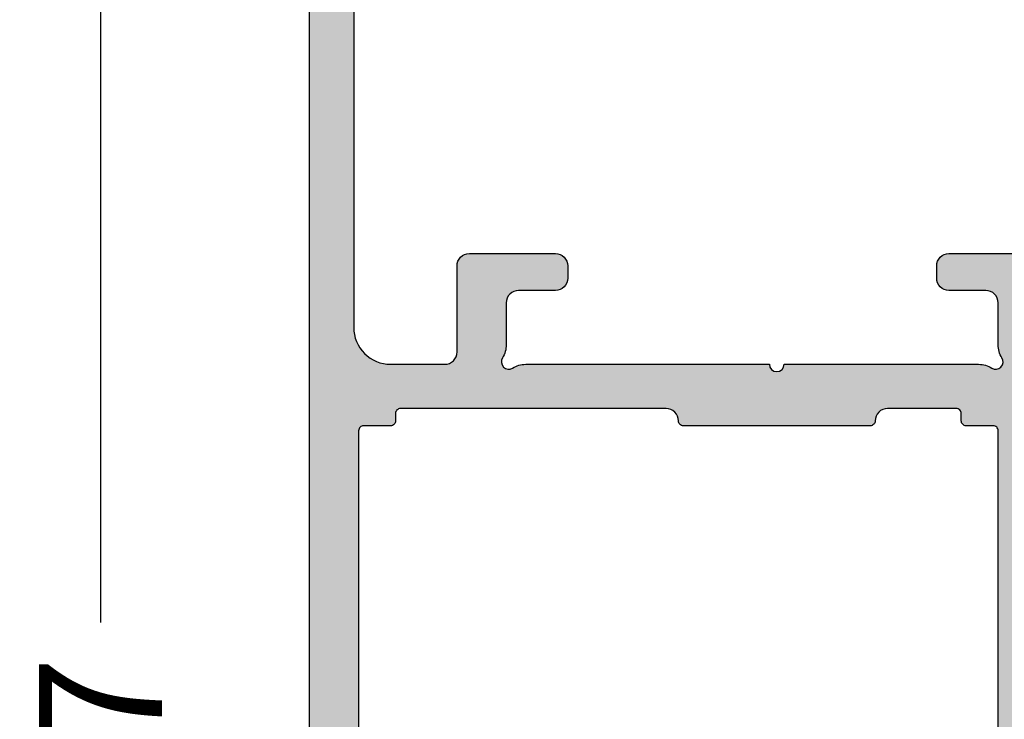
# Model space of a CAD drawing. Extents: x -5175 to -565, y -5123 to 3352.
# Drawn here: x -5157 to -5117, y 75 to 104 of the extents above; entities that cross this region are included whole.
import ezdxf

# ---------------------------------------------------------------- set-up
doc = ezdxf.new("R2010")
doc.units = 0
doc.header["$LTSCALE"] = 5
doc.header["$MEASUREMENT"] = 0
doc.layers.get('0').update_dxf_attribs({"linetype": 'CONTINUOUS'})
doc.layers.get('Defpoints').update_dxf_attribs({"linetype": 'CONTINUOUS'})
doc.layers.add('Al_Solid_Hatch', color=50, linetype='CONTINUOUS')
doc.styles.get("Standard").update_dxf_attribs({"font": 'txt', "oblique": 1})
doc.dimstyles.new('ORGADATA', dxfattribs={"dimtxt": 0.18, "dimasz": 0.18, "dimexe": 0.18, "dimexo": 0.625, "dimgap": 0.09, "dimtad": 1, "dimtih": 1, "dimtoh": 1, "dimdec": 4, "dimzin": 0, "dimdsep": 46, "dimtxsty": 'Standard', "dimcen": 0.09, "dimadec": 0, "dimazin": 0, "dimtfac": 1, "dimtdec": 4, "dimtofl": 0, "dimtmove": 2, "dimatfit": 3, "dimfxl": 1, "dimtolj": 1, "dimtzin": 0, "dimarcsym": 0})

# ---------------------------------------------------------------- blocks, each defined once
blk = doc.blocks.new('_OBLIQUE')
at = {"color": 0, "linetype": 'ByBlock'}
blk.add_line((-0.5, -0.5), (0.5, 0.5), dxfattribs=at)
blk = doc.blocks.new('*D774')
at = {"color": 0, "lineweight": -2, "transparency": 16777216}
for p, q in [((-5147, 111.4999999999995), (-5156, 111.4999999999996)), ((-5153.5, 111.4999999999996), (-5153.5, 79.00000016666623)), ((-5153.5, 36.16666699999954), (-5153.5, 68.66666683333288)), ((-5147, 34.49999999999955), (-5156, 34.49999999999955))]:
    blk.add_line(p, q, dxfattribs=at)
at = {"color": 0, "transparency": 16777216}
blk.add_solid([(-5153.777777833333, 36.16666699999954), (-5153.222222166667, 36.16666699999954), (-5153.5, 34.49999999999955)], dxfattribs=at)
at = {"layer": 'Defpoints', "color": 0, "transparency": 16777216}
for p in [(-5147, 111.4999999999995), (-5153.5, 34.49999999999955), (-5147, 34.49999999999955)]:
    blk.add_point(p, dxfattribs=at)
at = {"color": 0, "lineweight": -2, "transparency": 16777216, "xscale": 1.666667, "yscale": 1.666667, "zscale": 1.666667, "rotation": 90}
blk.add_blockref('_OBLIQUE', (-5153.5, 111.4999999999996), dxfattribs=at)
at = {"color": 0, "transparency": 16777216, "insert": (-5153.5, 73.83333349999872), "char_height": 5, "attachment_point": 5, "rotation": 90}
blk.add_mtext('\\A1;77', dxfattribs=at)
blk = doc.blocks.new('KAW_3001666', base_point=(0, 25.265707))
at = {"layer": 'Al_Solid_Hatch', "linetype": 'ByBlock'}
h = blk.add_hatch(color=256, dxfattribs=at)
h.dxf.hatch_style = 1
edge = h.paths.add_edge_path(flags=16)
edge.add_line((86.300003, 95.465707), (63.700003, 95.465707))
edge.add_arc((63.70000285058497, 95.26570714941502), 0.1999998505850289, 89.99995719571301, 180.000042804285)
edge.add_line((63.500003, 95.26570699999999), (63.500003, 94.365707))
edge.add_arc((63.30000314941503, 94.36570685058496), 0.1999998505850219, -90.00004280428499, 4.2804289023479214e-05, ccw=False)
edge.add_line((63.300003, 94.165707), (62.200003, 94.165707))
edge.add_arc((62.20000285058497, 93.96570714941504), 0.1999998505850147, 89.99995719571301, 180.000042804289)
edge.add_line((62.000003, 93.965707), (62.000003, 49.965707))
edge.add_arc((62.20000285058497, 49.96570685058497), 0.1999998505850219, 179.999957195713, 270.000042804287)
edge.add_line((62.200003, 49.765707), (63.300003, 49.765707))
edge.add_arc((63.30000314941503, 49.56570714941503), 0.1999998505850219, -4.280428487390964e-05, 90.00004280428487, ccw=False)
edge.add_line((63.500003, 49.565707), (63.500003, 49.265707))
edge.add_arc((63.70000285058497, 49.26570685058496), 0.1999998505850219, 179.999957195713, 270.000042804287)
edge.add_line((63.700003, 49.065707), (66.500003, 49.065707))
edge.add_arc((66.5000033735376, 49.56570662646241), 0.4999996264625511, 269.9999571957134, 360.0000428042866)
edge.add_arc((67.20000285058498, 49.56570714941503), 0.1999998505850289, 89.99995719571513, 180.000042804285, ccw=False)
edge.add_line((67.20000300000001, 49.765707), (74.800003, 49.765707))
edge.add_arc((74.80000314941503, 49.56570714941503), 0.1999998505850219, -4.280428487390964e-05, 90.00004280428487, ccw=False)
edge.add_arc((75.50000262646242, 49.56570662646241), 0.4999996264625511, 179.9999571957134, 270.0000428042866)
edge.add_line((75.500003, 49.065707), (86.300003, 49.065707))
edge.add_arc((86.30000314941503, 49.26570685058496), 0.1999998505850147, 269.9999571957151, 360.000042804287)
edge.add_line((86.500003, 49.265707), (86.500003, 49.565707))
edge.add_arc((86.70000285058498, 49.56570714941503), 0.1999998505850289, 89.99995719571513, 180.000042804285, ccw=False)
edge.add_line((86.70000300000001, 49.765707), (87.800003, 49.765707))
edge.add_arc((87.80000314941503, 49.96570685058497), 0.1999998505850219, 269.9999571957151, 360.000042804287)
edge.add_line((88.000003, 49.965707), (88.000003, 93.965707))
edge.add_arc((87.80000314941503, 93.96570714941504), 0.1999998505850289, 359.999957195711, 450.000042804285)
edge.add_line((87.800003, 94.165707), (86.70000300000001, 94.165707))
edge.add_line((86.70000300000001, 94.165707), (86.500003, 94.365707))
edge.add_line((86.500003, 94.365707), (86.500003, 95.26570699999999))
edge.add_arc((86.30000314941503, 95.26570714941502), 0.1999998505850289, 359.999957195715, 450.000042804285)
edge = h.paths.add_edge_path()
edge.add_arc((73.00000225292483, 101.0657077470752), 0.9999992529251022, 89.99995719571342, 180.0000428042866, ccw=False)
edge.add_line((73.000003, 102.065707), (74.161253, 102.065707))
edge.add_arc((74.1612543426915, 100.2657093688361), 1.799997631164391, 25.944432604851272, 90.00004273925418, ccw=False)
edge.add_arc((75.60000253434814, 100.9657068645869), 0.1999998645874176, -89.9998666004766, 25.94454178725391, ccw=False)
edge.add_line((75.600003, 100.765707), (74.20000300000001, 100.765707))
edge.add_arc((74.20000262646242, 100.2657073735376), 0.4999996264625511, 89.99995719571342, 180.0000428042866)
edge.add_line((73.70000300000001, 100.265707), (73.70000300000001, 97.76570699999999))
edge.add_arc((74.20000307698548, 97.76570681307389), 0.5000000769855072, 179.9999785798499, 224.9998975871946)
edge.add_arc((74.2000035201831, 97.76570878409471), 0.5000017840949843, 225.0000213842766, 269.9999403916211)
edge.add_line((74.20000300000001, 97.26570699999999), (87.70000300000001, 97.26570699999999))
edge.add_arc((87.7000033735376, 97.7657066264624), 0.4999996264625511, 269.9999571957134, 360.0000428042866)
edge.add_line((88.20000300000001, 97.76570699999999), (88.20000300000001, 100.265707))
edge.add_arc((87.7000033735376, 100.2657073735376), 0.4999996264625511, 359.9999571957134, 450.0000428042866)
edge.add_line((87.70000300000001, 100.765707), (86.000003, 100.765707))
edge.add_arc((86.00000305312274, 100.9657071420369), 0.2000001420369628, 157.1146117659057, 269.9999847814688, ccw=False)
edge.add_arc((87.6583162599342, 100.2657054536048), 2.000001546395583, 90.00003609442803, 157.1145832278065, ccw=False)
edge.add_line((87.658315, 102.265707), (89.500003, 102.265707))
edge.add_arc((89.5000033735376, 101.7657073735376), 0.4999996264625511, -4.28042865792122e-05, 90.00004280428658, ccw=False)
edge.add_line((90.000003, 101.765707), (90.000003, 27.26570699999999))
edge.add_arc((88.00000449415037, 27.26570550584963), 1.99999850585019, -90.00004280428698, 4.2804286977116135e-05, ccw=False)
edge.add_line((88.000003, 25.265707), (86.500003, 25.265707))
edge.add_arc((86.50000262646242, 25.76570662646241), 0.4999996264625475, 179.999957195713, 270.0000428042866, ccw=False)
edge.add_line((86.000003, 25.765707), (86.000003, 27.165707))
edge.add_arc((86.50000262646242, 27.16570737353759), 0.4999996264625511, 89.99995719571342, 180.000042804287, ccw=False)
edge.add_line((86.500003, 27.665707), (86.800003, 27.665707))
edge.add_arc((86.80000314941503, 27.46570714941504), 0.1999998505850183, -4.2804286977116135e-05, 90.00004280428487, ccw=False)
edge.add_line((87.000003, 27.465707), (87.000003, 26.965707))
edge.add_arc((87.50000262646242, 26.96570662646241), 0.4999996264625511, 179.999957195713, 270.0000428042866)
edge.add_line((87.500003, 26.465707), (88.100003, 26.465707))
edge.add_arc((88.10000337353759, 26.96570662646241), 0.4999996264625475, 269.9999571957134, 360.000042804287)
edge.add_line((88.600003, 26.965707), (88.600003, 31.065707))
edge.add_arc((88.10000337353759, 31.06570737353759), 0.4999996264625511, 359.999957195713, 450.0000428042866)
edge.add_line((88.100003, 31.565707), (87.500003, 31.565707))
edge.add_arc((87.50000262646242, 31.06570737353759), 0.4999996264625475, 89.99995719571342, 180.000042804287)
edge.add_line((87.000003, 31.065707), (87.000003, 30.765707))
edge.add_arc((86.80000314941503, 30.76570685058496), 0.1999998505850289, -90.00004280428499, 4.2804286977116135e-05, ccw=False)
edge.add_line((86.800003, 30.565707), (86.500003, 30.565707))
edge.add_arc((86.50000262646242, 31.06570662646241), 0.4999996264625475, 179.999957195713, 270.0000428042866, ccw=False)
edge.add_line((86.000003, 31.065707), (86.000003, 31.865707))
edge.add_arc((86.50000262646242, 31.86570737353759), 0.4999996264625511, 89.99995719571342, 180.000042804287, ccw=False)
edge.add_line((86.500003, 32.365707), (87.70000300000001, 32.365707))
edge.add_arc((87.7000033735376, 32.86570662646241), 0.4999996264625511, 269.9999571957134, 360.0000428042866)
edge.add_line((88.20000300000001, 32.865707), (88.20000300000001, 45.765707))
edge.add_arc((86.70000412061279, 45.76570812061277), 1.499998879387639, 359.9999571957131, 450.0000428042871)
edge.add_line((86.70000300000001, 47.265707), (84.500003, 47.265707))
edge.add_arc((84.50000262646242, 46.76570737353759), 0.4999996264625511, 89.99995719571342, 180.0000428042866)
edge.add_line((84.000003, 46.765707), (84.000003, 43.265707))
edge.add_arc((83.5000033735376, 43.26570662646241), 0.4999996264625511, -90.00004280428658, 4.28042865792122e-05, ccw=False)
edge.add_line((83.500003, 42.765707), (80.000003, 42.765707))
edge.add_arc((80.00000262646242, 43.26570662646241), 0.4999996264625511, 179.9999571957134, 270.0000428042866, ccw=False)
edge.add_line((79.500003, 43.265707), (79.500003, 43.765707))
edge.add_arc((80.00000262646242, 43.76570737353759), 0.4999996264625511, 89.99995719571342, 180.0000428042866, ccw=False)
edge.add_line((80.000003, 44.265707), (81.500003, 44.265707))
edge.add_arc((81.5000033735376, 44.76570662646241), 0.4999996264625511, 269.9999571957134, 360.0000428042866)
edge.add_line((82.000003, 44.765707), (82.000003, 46.472887))
edge.add_arc((82.99999938612558, 46.47288757747831), 0.9999963861257404, 147.7957292627488, 180.0000330871895, ccw=False)
edge.add_arc((81.90000272545076, 47.16570672545077), 0.3000001620593539, 327.7957666102409, 482.204233389758)
edge.add_arc((81.20718307747828, 48.26570511817209), 0.999998118172669, 269.99993826492545, 302.2042420893659, ccw=False)
edge.add_line((81.20718199999999, 47.265707), (71.300003, 47.265707))
edge.add_arc((71.000003, 47.265707), 0.2999999999999972, 0, 180)
edge.add_line((70.70000300000001, 47.265707), (62.792823, 47.265707))
edge.add_arc((62.79282192252172, 48.26570511817206), 0.9999981181726391, 237.7957579106336, 270.0000617350742, ccw=False)
edge.add_arc((62.10000277454923, 47.16570683900913), 0.2999997995023405, 57.79583585361949, 212.2043026331362)
edge.add_arc((61.00000661387441, 46.47288757747828), 0.9999963861257563, -3.3087187887304026e-05, 32.204270737252614, ccw=False)
edge.add_line((62.000003, 46.472887), (62.000003, 44.765707))
edge.add_arc((62.50000262646241, 44.76570662646241), 0.4999996264625511, 179.9999571957134, 270.0000428042866)
edge.add_line((62.500003, 44.265707), (64.000003, 44.265707))
edge.add_arc((64.0000033735376, 43.76570737353759), 0.4999996264625511, -4.28042865792122e-05, 90.00004280428658, ccw=False)
edge.add_line((64.500003, 43.765707), (64.500003, 43.265707))
edge.add_arc((64.0000033735376, 43.26570662646241), 0.4999996264625511, -90.00004280428658, 4.28042865792122e-05, ccw=False)
edge.add_line((64.000003, 42.765707), (60.500003, 42.765707))
edge.add_arc((60.50000262646241, 43.26570662646241), 0.4999996264625511, 179.9999571957134, 270.0000428042866, ccw=False)
edge.add_line((60.000003, 43.265707), (60.000003, 48.919297))
edge.add_arc((60.20000305445195, 48.91929688780523), 0.2000000544519795, 120.00000900627151, 179.999967858575, ccw=False)
edge.add_arc((60.00000294554806, 49.26570711219477), 0.2000000544519725, 300.0000090062708, 359.999967858575)
edge.add_line((60.200003, 49.265707), (60.200003, 50.065707))
edge.add_arc((59.70000337353759, 50.06570737353759), 0.4999996264625511, 359.9999571957134, 450.0000428042866)
edge.add_line((59.700003, 50.565707), (57.333254, 50.565707))
edge.add_arc((57.33325443170304, 50.86570689063105), 0.299999890631353, 149.9999638210567, 269.9999175507634, ccw=False)
edge.add_line((57.07344699999999, 51.015707), (57.436411, 51.64438))
edge.add_line((57.436411, 51.64438), (58.07236, 52.745876))
edge.add_arc((58.257136, 52.66933950000001), 0.2000000150206289, -22.49994039559499, 157.5000596044076, ccw=False)
edge.add_line((58.441912, 52.592803), (59.923466, 51.979123))
edge.add_arc((60.00000278373847, 52.1638991002934), 0.2000002162615455, 247.4999955020282, 359.9999712680888)
edge.add_line((60.200003, 52.163899), (60.200003, 55.76570699999999))
edge.add_arc((60.00000314941504, 55.76570714941503), 0.1999998505850219, 359.999957195713, 450.000042804287)
edge.add_line((60.000003, 55.96570699999999), (59.460003, 55.96570699999999))
edge.add_line((59.460003, 55.96570699999999), (58.097791, 55.17923399999999))
edge.add_arc((57.9000029782181, 55.14957106476346), 0.1999999782181061, -179.99998144663266, 8.529273127175486, ccw=False)
edge.add_line((57.700003, 55.14957099999999), (57.700003, 55.52692099999999))
edge.add_arc((60.7000001118623, 55.52692251452143), 2.999997111862682, 112.02427564857061, 180.0000289252566, ccw=False)
edge.add_arc((59.20000371550626, 59.23501932849285), 0.999999284493967, 292.0242851978668, 360.0000384745528)
edge.add_line((60.200003, 59.23502), (60.200003, 88.59639399999999))
edge.add_arc((59.20000371550626, 88.59639467150713), 0.999999284493965, 359.9999615254475, 427.9757148021333)
edge.add_arc((60.70000011186232, 92.30449148547856), 2.999997111862697, 179.9999710747432, 247.97572435142922, ccw=False)
edge.add_line((57.700003, 92.30449300000001), (57.700003, 92.681843))
edge.add_arc((57.9000029782181, 92.68184293523655), 0.1999999782181126, -8.52927312717759, 179.9999814466348, ccw=False)
edge.add_line((58.097791, 92.65218), (59.460003, 91.865707))
edge.add_line((59.460003, 91.865707), (60.000003, 91.865707))
edge.add_arc((60.00000314941504, 92.06570685058496), 0.1999998505850147, 269.999957195711, 360.0000428042849)
edge.add_line((60.200003, 92.06570699999999), (60.200003, 95.66751500000001))
edge.add_arc((60.00000278373847, 95.6675148997066), 0.200000216261554, 2.873191319573888e-05, 112.500004497971)
edge.add_line((59.923466, 95.85229100000001), (58.441912, 95.23861099999999))
edge.add_arc((58.257136, 95.16207449999999), 0.2000000150206251, -157.50005960440944, 22.49994039559499, ccw=False)
edge.add_line((58.07236, 95.085538), (57.436411, 96.187034))
edge.add_line((57.436411, 96.187034), (57.07344699999999, 96.81570699999999))
edge.add_arc((57.33325443170304, 96.96570710936895), 0.2999998906313677, 90.00008244923657, 210.0000361789445, ccw=False)
edge.add_line((57.333254, 97.26570699999999), (71.500003, 97.26570699999999))
edge.add_arc((71.5000033735376, 97.7657066264624), 0.4999996264625511, 269.9999571957134, 360.0000428042866)
edge.add_line((72.000003, 97.76570699999999), (72.000003, 101.065707))
at = {"color": 40, "linetype": 'Continuous'}
for points in [[(90.000003, 101.765707), (90.000003, 27.265707, -0.414214)], [(88.20000300000001, 32.865707), (88.20000300000001, 45.765707, 0.414214), (86.70000300000001, 47.265707), (84.500003, 47.265707, 0.414214), (84.000003, 46.765707), (84.000003, 43.265707, -0.414214), (83.500003, 42.765707), (80.000003, 42.765707, -0.414214), (79.500003, 43.265707), (79.500003, 43.765707, -0.414214), (80.000003, 44.265707), (81.500003, 44.265707, 0.414214), (82.000003, 44.765707), (82.000003, 46.472887, -0.14145), (82.153849, 47.005825, 0.79835), (81.740121, 47.419553, -0.14145), (81.20718199999999, 47.265707), (71.300003, 47.265707, 1), (70.70000300000001, 47.265707), (62.792823, 47.265707, -0.14145), (62.259884, 47.419553, 0.79835), (61.846157, 47.005825, -0.14145), (62.000003, 46.472887), (62.000003, 44.765707, 0.414214), (62.500003, 44.265707), (64.000003, 44.265707, -0.414214), (64.500003, 43.765707), (64.500003, 43.265707, -0.414214), (64.000003, 42.765707), (60.500003, 42.765707, -0.414214)], [(62.000003, 93.965707), (62.000003, 49.965707, 0.414214), (62.200003, 49.765707), (63.300003, 49.765707, -0.414214), (63.500003, 49.565707), (63.500003, 49.265707, 0.414214), (63.700003, 49.065707), (66.500003, 49.065707, 0.414214), (67.000003, 49.565707, -0.414214), (67.20000300000001, 49.765707), (74.800003, 49.765707, -0.414214), (75.000003, 49.565707, 0.414214), (75.500003, 49.065707), (86.300003, 49.065707, 0.414214), (86.500003, 49.265707), (86.500003, 49.565707, -0.414214), (86.70000300000001, 49.765707), (87.800003, 49.765707, 0.414214), (88.000003, 49.965707), (88.000003, 93.965707, 0.414214)]]:
    blk.add_lwpolyline(points, format="xyb", dxfattribs=at)

msp = doc.modelspace()

# ---------------------------------------------------------------- block references
at = {"color": 7, "extrusion": (0, 0, -1), "xscale": -1, "rotation": 180}
msp.add_blockref('KAW_3001666', (5054.999996999999, 111.4999999999995), dxfattribs=at)

# ---------------------------------------------------------------- dimensions: what is measured, and where the dimension line sits
at = {"color": 3}
dim = msp.add_linear_dim(base=(-5153.5, 34.49999999999955), p1=(-5147, 111.4999999999995), p2=(-5147, 34.49999999999955), angle=90, dimstyle='ORGADATA', override={"dimtxt": 5, "dimasz": 1.666667, "dimexe": 2.5, "dimexo": 0, "dimgap": 1, "dimtad": 0, "dimzin": 12, "dimblk1": 'OBLIQUE', "dimsah": 1, "dimdle": 0}, dxfattribs=at)
dim.commit()
dim.dimension.update_dxf_attribs({"geometry": '*D774', "text_midpoint": (-5153.5, 73.83333349999872), "text_rotation": 90})

doc.saveas('drawing.dxf')
